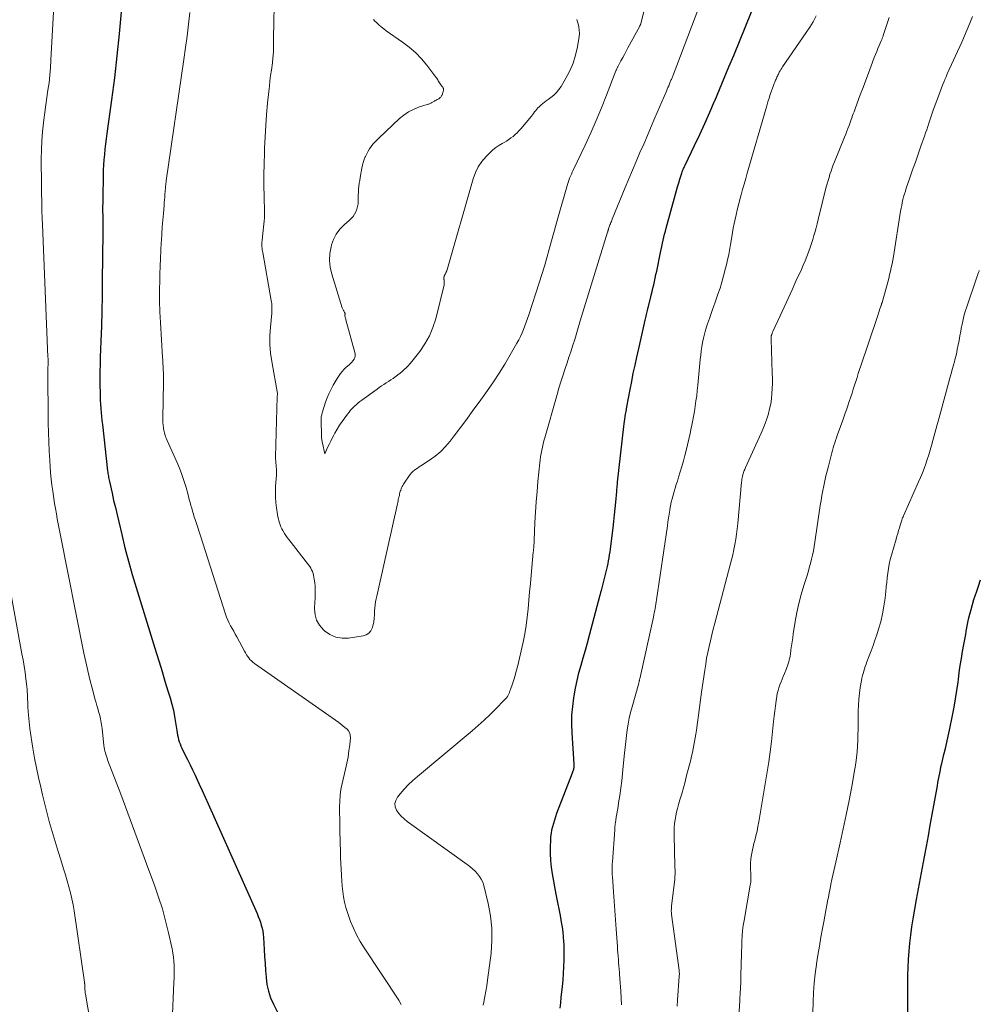
# Model space of a CAD drawing. Units: feet. Extents: x 1950000 to 1955037, y 524996 to 530000.
# Drawn here: x 1951019 to 1951190, y 526849 to 527025 of the extents above; entities that cross this region are included whole.
import ezdxf

# ---------------------------------------------------------------- set-up
doc = ezdxf.new("R2010")
doc.units = ezdxf.units.FT
doc.header["$LTSCALE"] = 100
doc.header["$MEASUREMENT"] = 0
doc.layers.add('CONTOUR INDEX', color=32, linetype='Continuous', lineweight=25)
doc.layers.add('CONTOUR INTERMEDIATE', color=40, linetype='Continuous', lineweight=15)

msp = doc.modelspace()

# ---------------------------------------------------------------- linework, layer by layer
at = {"layer": 'CONTOUR INDEX', "flags": 128}
for points, elevation in [([(1951036.67, 527026.49), (1951036.33, 527022.55), (1951035.94, 527018.61), (1951035.48, 527014.68), (1951034.98, 527010.75), (1951034.16, 527004.77), (1951034.04, 527003.84), (1951033.92, 527002.91), (1951033.81, 527001.97), (1951033.7, 527001.04), (1951033.61, 527000.1), (1951033.54, 526999.17), (1951033.5, 526998.23), (1951033.47, 526997.29), (1951033.41, 526993.22), (1951033.4, 526992.46), (1951033.39, 526991.69), (1951033.39, 526990.93), (1951033.4, 526990.17), (1951033.4, 526989.41), (1951033.4, 526988.64), (1951033.4, 526987.88), (1951033.4, 526987.12), (1951033.33, 526978.49), (1951033.3, 526975.8), (1951033.25, 526973.1), (1951033.17, 526970.4), (1951033.09, 526967.71), (1951032.98, 526964.88), (1951032.94, 526963.6), (1951032.92, 526962.32), (1951032.91, 526961.04), (1951032.92, 526959.76), (1951032.93, 526958.64), (1951032.95, 526957.92), (1951032.98, 526957.19), (1951033.02, 526956.47), (1951033.07, 526955.74), (1951033.13, 526955.02), (1951033.2, 526954.3), (1951033.27, 526953.58), (1951033.35, 526952.85), (1951034.27, 526944.58), (1951034.3, 526944.35), (1951034.33, 526944.11), (1951034.37, 526943.88), (1951034.41, 526943.64), (1951034.45, 526943.41), (1951034.5, 526943.18), (1951034.55, 526942.95), (1951034.6, 526942.72), (1951035.07, 526940.61), (1951035.36, 526939.33), (1951035.66, 526938.04), (1951035.96, 526936.76), (1951036.26, 526935.48), (1951036.79, 526933.26), (1951037.38, 526930.87), (1951038.01, 526928.49), (1951038.68, 526926.12), (1951039.38, 526923.77), (1951042.93, 526912.21), (1951043.45, 526910.5), (1951043.98, 526908.78), (1951044.51, 526907.06), (1951045.03, 526905.35), (1951045.42, 526904.08), (1951045.73, 526902.99), (1951046, 526901.9), (1951046.22, 526900.79), (1951046.41, 526899.68), (1951046.62, 526898.25), (1951046.68, 526897.85), (1951046.76, 526897.45), (1951046.84, 526897.05), (1951046.94, 526896.65), (1951047.06, 526896.26), (1951047.19, 526895.87), (1951047.35, 526895.49), (1951047.52, 526895.12), (1951048.07, 526894.02), (1951048.53, 526893.1), (1951048.98, 526892.18), (1951049.43, 526891.26), (1951049.87, 526890.33), (1951050.09, 526889.87), (1951050.63, 526888.72), (1951051.17, 526887.55), (1951051.69, 526886.39), (1951052.22, 526885.22), (1951060.93, 526865.62), (1951061.14, 526865.11), (1951061.34, 526864.59), (1951061.52, 526864.07), (1951061.69, 526863.54), (1951061.83, 526863.01), (1951061.94, 526862.47), (1951062.01, 526861.92), (1951062.07, 526861.37), (1951062.2, 526859.19), (1951062.28, 526857.96), (1951062.36, 526856.72), (1951062.44, 526855.49), (1951062.53, 526854.25), (1951062.53, 526854.22), (1951062.7, 526852.99), (1951062.96, 526851.79), (1951063.35, 526850.62), (1951063.85, 526849.49), (1951066.18, 526844.85)], 980), ([(1951114.95, 526848.72), (1951115.07, 526849.67), (1951115.18, 526850.63), (1951115.4, 526852.59), (1951115.51, 526853.77), (1951115.6, 526854.96), (1951115.66, 526856.14), (1951115.69, 526857.33), (1951115.7, 526858.81), (1951115.7, 526859.26), (1951115.69, 526859.71), (1951115.67, 526860.15), (1951115.64, 526860.6), (1951115.57, 526861.45), (1951115.49, 526862.32), (1951115.38, 526863.19), (1951115.24, 526864.06), (1951115.09, 526864.92), (1951114.95, 526865.59), (1951114.78, 526866.46), (1951114.61, 526867.32), (1951114.45, 526868.19), (1951114.29, 526869.06), (1951113.63, 526872.69), (1951113.45, 526873.89), (1951113.32, 526875.1), (1951113.27, 526876.31), (1951113.27, 526877.52), (1951113.3, 526878.72), (1951113.34, 526879.33), (1951113.41, 526879.95), (1951113.52, 526880.55), (1951113.65, 526881.16), (1951113.82, 526881.75), (1951114, 526882.35), (1951114.19, 526882.94), (1951114.4, 526883.52), (1951117.15, 526890.71), (1951117.21, 526890.88), (1951117.27, 526891.06), (1951117.33, 526891.23), (1951117.39, 526891.4), (1951117.44, 526891.58), (1951117.46, 526891.66), (1951117.48, 526891.75), (1951117.49, 526891.84), (1951117.49, 526891.93), (1951117.49, 526892.02), (1951117.49, 526892.11), (1951117.49, 526892.2), (1951117.48, 526892.29), (1951117.11, 526897.89), (1951117.06, 526899.46), (1951117.08, 526901.02), (1951117.21, 526902.58), (1951117.41, 526904.13), (1951117.46, 526904.48), (1951117.71, 526905.85), (1951118, 526907.21), (1951118.33, 526908.56), (1951118.7, 526909.91), (1951119.09, 526911.24), (1951119.47, 526912.58), (1951119.84, 526913.92), (1951120.21, 526915.27), (1951122.12, 526922.46), (1951122.15, 526922.59), (1951122.19, 526922.72), (1951122.22, 526922.84), (1951122.25, 526922.97), (1951122.29, 526923.11), (1951122.32, 526923.23), (1951122.35, 526923.35), (1951122.38, 526923.48), (1951123.29, 526927.05), (1951123.41, 526927.55), (1951123.52, 526928.05), (1951123.62, 526928.55), (1951123.71, 526929.05), (1951123.71, 526929.08), (1951123.8, 526929.6), (1951123.88, 526930.12), (1951123.95, 526930.64), (1951124.01, 526931.16), (1951124.41, 526934.42), (1951124.54, 526935.57), (1951124.67, 526936.72), (1951124.79, 526937.87), (1951124.9, 526939.02), (1951125.07, 526940.92), (1951125.09, 526941.13), (1951125.11, 526941.33), (1951125.13, 526941.54), (1951125.14, 526941.74), (1951125.16, 526941.95), (1951125.18, 526942.15), (1951125.2, 526942.35), (1951125.22, 526942.56), (1951126.35, 526952.52), (1951126.4, 526952.96), (1951126.46, 526953.4), (1951126.52, 526953.84), (1951126.58, 526954.28), (1951126.65, 526954.72), (1951126.72, 526955.16), (1951126.8, 526955.6), (1951126.88, 526956.04), (1951127.45, 526959.11), (1951127.73, 526960.55), (1951128.02, 526961.99), (1951128.33, 526963.43), (1951128.64, 526964.87), (1951128.81, 526965.62), (1951129.05, 526966.68), (1951129.29, 526967.74), (1951129.54, 526968.79), (1951129.79, 526969.85), (1951130.16, 526971.45), (1951130.22, 526971.71), (1951130.28, 526971.96), (1951130.34, 526972.21), (1951130.4, 526972.46), (1951130.46, 526972.71), (1951130.52, 526972.97), (1951130.58, 526973.22), (1951130.64, 526973.47), (1951131.09, 526975.35), (1951131.23, 526975.96), (1951131.37, 526976.56), (1951131.52, 526977.17), (1951131.66, 526977.78), (1951131.79, 526978.39), (1951131.93, 526978.99), (1951132.06, 526979.6), (1951132.19, 526980.21), (1951132.87, 526983.54), (1951132.99, 526984.08), (1951133.11, 526984.63), (1951133.22, 526985.18), (1951133.34, 526985.73), (1951133.47, 526986.27), (1951133.6, 526986.82), (1951133.74, 526987.36), (1951133.88, 526987.9), (1951135.53, 526993.95), (1951135.72, 526994.61), (1951135.91, 526995.28), (1951136.11, 526995.94), (1951136.31, 526996.6), (1951136.6, 526997.51), (1951136.67, 526997.72), (1951136.74, 526997.92), (1951136.82, 526998.12), (1951136.9, 526998.32), (1951136.98, 526998.51), (1951137.07, 526998.71), (1951137.16, 526998.91), (1951137.25, 526999.1), (1951138.95, 527002.63), (1951139.88, 527004.59), (1951140.78, 527006.56), (1951141.66, 527008.55), (1951142.52, 527010.54), (1951142.54, 527010.58), (1951143.39, 527012.61), (1951144.24, 527014.63), (1951145.08, 527016.66), (1951145.92, 527018.68), (1951149.12, 527026.46)], 980), ([(1951176.91, 526842.85), (1951176.95, 526853.1), (1951176.97, 526854.55), (1951177.01, 526856), (1951177.09, 526857.45), (1951177.19, 526858.9), (1951177.33, 526860.35), (1951177.49, 526861.79), (1951177.69, 526863.23), (1951177.92, 526864.66), (1951178.53, 526868.15), (1951178.87, 526870.05), (1951179.21, 526871.94), (1951179.56, 526873.83), (1951179.92, 526875.72), (1951180.28, 526877.61), (1951180.64, 526879.5), (1951180.98, 526881.39), (1951181.33, 526883.28), (1951182.25, 526888.43), (1951182.35, 526889), (1951182.45, 526889.56), (1951182.55, 526890.13), (1951182.66, 526890.69), (1951182.77, 526891.25), (1951182.88, 526891.81), (1951183.01, 526892.37), (1951183.14, 526892.93), (1951183.4, 526893.99), (1951183.67, 526895.07), (1951183.92, 526896.16), (1951184.16, 526897.25), (1951184.39, 526898.34), (1951184.94, 526900.96), (1951185.23, 526902.44), (1951185.49, 526903.92), (1951185.72, 526905.4), (1951185.92, 526906.89), (1951185.98, 526907.38), (1951186.14, 526908.63), (1951186.32, 526909.87), (1951186.52, 526911.11), (1951186.73, 526912.35), (1951186.97, 526913.63), (1951187.07, 526914.23), (1951187.18, 526914.82), (1951187.29, 526915.42), (1951187.39, 526916.02), (1951187.5, 526916.62), (1951187.62, 526917.22), (1951187.74, 526917.81), (1951187.88, 526918.4), (1951188.02, 526919), (1951188.24, 526919.88), (1951188.49, 526920.76), (1951188.76, 526921.63), (1951189.05, 526922.49), (1951189.21, 526922.95), (1951189.58, 526924.04), (1951189.93, 526925.14)], 1000)]:
    msp.add_lwpolyline(points, dxfattribs=dict(at, elevation=elevation))
at = {"layer": 'CONTOUR INTERMEDIATE', "flags": 128}
for points, elevation in [([(1951025.91, 527050.22), (1951024.18, 527017.83), (1951024.09, 527016.5), (1951023.98, 527015.16), (1951023.83, 527013.83), (1951023.65, 527012.51), (1951023.47, 527011.18), (1951023.28, 527009.86), (1951023.1, 527008.53), (1951022.92, 527007.21), (1951022.85, 527006.65), (1951022.67, 527005.05), (1951022.54, 527003.44), (1951022.48, 527001.83), (1951022.46, 527000.21), (1951022.57, 526991.11), (1951022.57, 526990.79), (1951022.58, 526990.47), (1951022.59, 526990.15), (1951022.61, 526989.83), (1951022.62, 526989.51), (1951022.64, 526989.19), (1951022.65, 526988.87), (1951022.66, 526988.55), (1951023.65, 526964.87), (1951023.66, 526964.64), (1951023.66, 526964.4), (1951023.66, 526964.16), (1951023.66, 526963.92), (1951023.66, 526963.67), (1951023.66, 526963.56), (1951023.66, 526963.45), (1951023.66, 526963.33), (1951023.65, 526963.22), (1951023.65, 526963.11), (1951023.65, 526962.99), (1951023.65, 526962.88), (1951023.65, 526962.77), (1951023.69, 526953.08), (1951023.72, 526951.42), (1951023.77, 526949.76), (1951023.85, 526948.1), (1951023.95, 526946.44), (1951024.03, 526945.34), (1951024.12, 526944.24), (1951024.22, 526943.13), (1951024.35, 526942.03), (1951024.5, 526940.94), (1951024.56, 526940.54), (1951024.69, 526939.64), (1951024.83, 526938.75), (1951024.98, 526937.85), (1951025.14, 526936.95), (1951025.3, 526936.06), (1951025.47, 526935.17), (1951025.64, 526934.28), (1951025.82, 526933.38), (1951030.06, 526912.07), (1951030.39, 526910.5), (1951030.74, 526908.93), (1951031.12, 526907.37), (1951031.53, 526905.81), (1951032.09, 526903.74), (1951032.23, 526903.23), (1951032.38, 526902.71), (1951032.53, 526902.2), (1951032.68, 526901.69), (1951032.8, 526901.31), (1951032.89, 526900.98), (1951032.97, 526900.66), (1951033.04, 526900.33), (1951033.1, 526899.99), (1951033.15, 526899.66), (1951033.19, 526899.33), (1951033.24, 526898.99), (1951033.28, 526898.66), (1951033.63, 526895.59), (1951033.68, 526895.26), (1951033.73, 526894.94), (1951033.8, 526894.62), (1951033.88, 526894.3), (1951033.98, 526893.99), (1951034.07, 526893.67), (1951034.18, 526893.36), (1951034.29, 526893.05), (1951036.62, 526886.92), (1951037.89, 526883.54), (1951039.16, 526880.16), (1951040.41, 526876.78), (1951041.66, 526873.39), (1951042.65, 526870.66), (1951043.37, 526868.57), (1951044.04, 526866.46), (1951044.62, 526864.33), (1951045.14, 526862.19), (1951045.78, 526859.35), (1951045.93, 526858.6), (1951046.04, 526857.86), (1951046.11, 526857.11), (1951046.15, 526856.35), (1951046.15, 526855.59), (1951046.15, 526854.83), (1951046.14, 526854.08), (1951046.11, 526853.32), (1951045.82, 526846.31)], 984), ([(1951064.06, 527030.31), (1951063.89, 527021.86), (1951063.88, 527021.42), (1951063.87, 527020.98), (1951063.87, 527020.54), (1951063.87, 527020.11), (1951063.87, 527019.86), (1951063.86, 527019.55), (1951063.85, 527019.23), (1951063.83, 527018.92), (1951063.8, 527018.61), (1951063.77, 527018.3), (1951063.74, 527017.98), (1951063.7, 527017.67), (1951063.66, 527017.36), (1951063.48, 527016.09), (1951063.35, 527015.14), (1951063.23, 527014.19), (1951063.12, 527013.23), (1951063.02, 527012.28), (1951062.82, 527010.18), (1951062.64, 527008.18), (1951062.48, 527006.17), (1951062.36, 527004.17), (1951062.26, 527002.16), (1951062.23, 527001.27), (1951062.17, 526999.35), (1951062.14, 526997.42), (1951062.14, 526995.49), (1951062.18, 526993.56), (1951062.25, 526990.81), (1951062.25, 526990.26), (1951062.24, 526989.7), (1951062.21, 526989.15), (1951062.16, 526988.6), (1951062.1, 526988.04), (1951062.04, 526987.49), (1951061.98, 526986.94), (1951061.91, 526986.39), (1951061.83, 526985.64), (1951061.8, 526985.37), (1951061.79, 526985.11), (1951061.79, 526984.84), (1951061.8, 526984.58), (1951061.82, 526984.31), (1951061.85, 526984.05), (1951061.88, 526983.78), (1951061.93, 526983.52), (1951063.46, 526974.99), (1951063.51, 526974.71), (1951063.54, 526974.43), (1951063.57, 526974.15), (1951063.59, 526973.87), (1951063.59, 526973.59), (1951063.59, 526973.31), (1951063.58, 526973.03), (1951063.55, 526972.75), (1951063.31, 526970.22), (1951063.23, 526968.68), (1951063.23, 526967.14), (1951063.35, 526965.61), (1951063.56, 526964.08), (1951064.58, 526958.38), (1951064.58, 526958.31), (1951064.58, 526958.24), (1951064.58, 526958.17), (1951064.56, 526958.1), (1951064.52, 526957.96), (1951064.5, 526957.88), (1951064.49, 526957.8), (1951064.24, 526947.08), (1951064.24, 526946.85), (1951064.24, 526946.61), (1951064.26, 526946.38), (1951064.28, 526946.14), (1951064.3, 526945.91), (1951064.32, 526945.67), (1951064.34, 526945.44), (1951064.36, 526945.2), (1951064.37, 526945.05), (1951064.38, 526944.74), (1951064.39, 526944.43), (1951064.38, 526944.12), (1951064.37, 526943.82), (1951064.23, 526941.87), (1951064.2, 526940.89), (1951064.21, 526939.92), (1951064.28, 526938.95), (1951064.4, 526937.98), (1951064.59, 526936.79), (1951064.66, 526936.42), (1951064.73, 526936.05), (1951064.83, 526935.69), (1951064.93, 526935.33), (1951065.05, 526934.97), (1951065.18, 526934.62), (1951065.34, 526934.28), (1951065.51, 526933.95), (1951065.58, 526933.82), (1951065.81, 526933.43), (1951066.05, 526933.05), (1951066.3, 526932.68), (1951066.57, 526932.32), (1951070.13, 526927.82), (1951070.33, 526927.54), (1951070.51, 526927.25), (1951070.66, 526926.95), (1951070.8, 526926.63), (1951070.91, 526926.31), (1951071, 526925.98), (1951071.08, 526925.64), (1951071.14, 526925.3), (1951071.19, 526925), (1951071.25, 526924.54), (1951071.29, 526924.08), (1951071.31, 526923.61), (1951071.31, 526923.15), (1951071.3, 526922.68), (1951071.28, 526922.22), (1951071.27, 526921.75), (1951071.25, 526921.29), (1951071.19, 526919.97), (1951071.28, 526918.92), (1951071.55, 526917.93), (1951072.07, 526917.04), (1951072.75, 526916.23), (1951072.94, 526916.06), (1951073.92, 526915.4), (1951074.96, 526914.93), (1951076.08, 526914.76), (1951077.26, 526914.77), (1951079.88, 526915.18), (1951080.41, 526915.36), (1951080.86, 526915.63), (1951081.2, 526916.03), (1951081.46, 526916.52), (1951081.62, 526917.11), (1951081.75, 526917.69), (1951081.82, 526918.29), (1951081.85, 526918.9), (1951081.86, 526919.08), (1951081.88, 526919.61), (1951081.92, 526920.15), (1951081.99, 526920.68), (1951082.07, 526921.21), (1951082.18, 526921.74), (1951082.29, 526922.26), (1951082.4, 526922.79), (1951082.51, 526923.32), (1951085.95, 526938.7), (1951086.01, 526938.96), (1951086.07, 526939.23), (1951086.12, 526939.49), (1951086.18, 526939.75), (1951086.2, 526939.83), (1951086.25, 526940.05), (1951086.3, 526940.28), (1951086.35, 526940.5), (1951086.4, 526940.73), (1951086.47, 526940.95), (1951086.54, 526941.17), (1951086.62, 526941.38), (1951086.7, 526941.59), (1951086.8, 526941.8), (1951086.91, 526942), (1951087.03, 526942.2), (1951087.15, 526942.39), (1951088.03, 526943.68), (1951088.24, 526943.96), (1951088.47, 526944.23), (1951088.72, 526944.47), (1951088.99, 526944.69), (1951089.27, 526944.9), (1951089.55, 526945.1), (1951089.85, 526945.3), (1951090.14, 526945.49), (1951091.69, 526946.49), (1951092.71, 526947.23), (1951093.68, 526948.03), (1951094.55, 526948.93), (1951095.37, 526949.9), (1951096.09, 526950.84), (1951097.21, 526952.33), (1951098.32, 526953.83), (1951099.43, 526955.33), (1951100.52, 526956.84), (1951102.01, 526958.92), (1951103.08, 526960.47), (1951104.13, 526962.04), (1951105.12, 526963.64), (1951106.07, 526965.27), (1951107.26, 526967.36), (1951107.58, 526967.97), (1951107.89, 526968.58), (1951108.18, 526969.2), (1951108.44, 526969.83), (1951108.69, 526970.47), (1951108.93, 526971.11), (1951109.16, 526971.76), (1951109.37, 526972.41), (1951111.23, 526978.13), (1951111.7, 526979.62), (1951112.16, 526981.11), (1951112.59, 526982.61), (1951113.02, 526984.11), (1951113.43, 526985.61), (1951113.84, 526987.11), (1951114.27, 526988.61), (1951114.69, 526990.11), (1951116.16, 526995.28), (1951116.27, 526995.66), (1951116.4, 526996.04), (1951116.53, 526996.41), (1951116.67, 526996.78), (1951116.82, 526997.14), (1951116.98, 526997.51), (1951117.14, 526997.87), (1951117.31, 526998.23), (1951119.41, 527002.67), (1951120.43, 527004.88), (1951121.41, 527007.11), (1951122.35, 527009.35), (1951123.25, 527011.61), (1951124.93, 527015.93), (1951124.97, 527016.04), (1951125.01, 527016.15), (1951125.06, 527016.26), (1951125.1, 527016.37), (1951125.15, 527016.48), (1951125.2, 527016.58), (1951125.26, 527016.69), (1951125.31, 527016.79), (1951125.82, 527017.73), (1951126.13, 527018.31), (1951126.44, 527018.88), (1951126.76, 527019.46), (1951127.07, 527020.03), (1951129.17, 527023.93), (1951129.21, 527024.01), (1951129.25, 527024.08), (1951129.29, 527024.16), (1951129.32, 527024.25), (1951129.35, 527024.33), (1951129.38, 527024.41), (1951129.4, 527024.49), (1951129.42, 527024.58), (1951131.13, 527031.61)], 972), ([(1951101.24, 526849.3), (1951101.35, 526849.83), (1951101.55, 526850.8), (1951101.73, 526851.78), (1951101.88, 526852.76), (1951102.02, 526853.74), (1951102.66, 526858.57), (1951102.82, 526860.8), (1951102.82, 526863.02), (1951102.57, 526865.23), (1951102.15, 526867.43), (1951101.34, 526870.62), (1951101.16, 526871.2), (1951100.91, 526871.74), (1951100.6, 526872.25), (1951100.23, 526872.73), (1951099.81, 526873.17), (1951099.37, 526873.6), (1951098.9, 526873.99), (1951098.42, 526874.36), (1951087.7, 526882.06), (1951087.16, 526882.5), (1951086.65, 526882.97), (1951086.21, 526883.5), (1951085.81, 526884.07), (1951085.58, 526884.66), (1951085.51, 526885.24), (1951085.65, 526885.8), (1951085.95, 526886.36), (1951086.44, 526886.97), (1951087.16, 526887.8), (1951087.9, 526888.6), (1951088.69, 526889.36), (1951089.51, 526890.08), (1951099.27, 526898.23), (1951100.35, 526899.15), (1951101.41, 526900.1), (1951102.44, 526901.08), (1951103.46, 526902.08), (1951105.08, 526903.72), (1951105.26, 526903.92), (1951105.42, 526904.13), (1951105.57, 526904.36), (1951105.7, 526904.59), (1951105.81, 526904.84), (1951105.92, 526905.08), (1951106.03, 526905.33), (1951106.12, 526905.59), (1951106.47, 526906.59), (1951106.72, 526907.34), (1951106.95, 526908.11), (1951107.16, 526908.88), (1951107.35, 526909.65), (1951108.36, 526914.05), (1951108.66, 526915.53), (1951108.92, 526917.01), (1951109.12, 526918.5), (1951109.28, 526920), (1951109.41, 526921.5), (1951109.54, 526923), (1951109.68, 526924.5), (1951109.81, 526926), (1951110.19, 526930.07), (1951110.21, 526930.34), (1951110.23, 526930.61), (1951110.26, 526930.87), (1951110.28, 526931.14), (1951110.3, 526931.41), (1951110.32, 526931.68), (1951110.33, 526931.95), (1951110.35, 526932.21), (1951110.49, 526935.36), (1951110.59, 526937.21), (1951110.7, 526939.05), (1951110.85, 526940.88), (1951111.02, 526942.72), (1951111.35, 526946), (1951111.42, 526946.57), (1951111.49, 526947.14), (1951111.59, 526947.71), (1951111.69, 526948.27), (1951111.81, 526948.84), (1951111.94, 526949.4), (1951112.08, 526949.95), (1951112.23, 526950.51), (1951114.44, 526958.24), (1951114.76, 526959.35), (1951115.1, 526960.46), (1951115.45, 526961.56), (1951115.81, 526962.66), (1951115.88, 526962.85), (1951116.22, 526963.85), (1951116.55, 526964.85), (1951116.87, 526965.85), (1951117.19, 526966.86), (1951117.57, 526968.04), (1951117.7, 526968.45), (1951117.83, 526968.87), (1951117.95, 526969.28), (1951118.08, 526969.7), (1951118.2, 526970.11), (1951118.32, 526970.53), (1951118.45, 526970.94), (1951118.57, 526971.35), (1951123.43, 526987.17), (1951123.45, 526987.24), (1951123.47, 526987.31), (1951123.49, 526987.38), (1951123.51, 526987.46), (1951123.54, 526987.53), (1951123.56, 526987.6), (1951123.58, 526987.67), (1951123.6, 526987.74), (1951123.67, 526987.95), (1951123.73, 526988.12), (1951123.79, 526988.3), (1951123.86, 526988.47), (1951123.93, 526988.64), (1951123.95, 526988.69), (1951124.03, 526988.89), (1951124.11, 526989.09), (1951124.19, 526989.29), (1951124.27, 526989.48), (1951126.58, 526995.14), (1951127.22, 526996.7), (1951127.87, 526998.25), (1951128.54, 526999.8), (1951129.2, 527001.35), (1951129.87, 527002.89), (1951130.54, 527004.44), (1951131.21, 527005.99), (1951131.87, 527007.54), (1951133.93, 527012.34), (1951134.06, 527012.66), (1951134.2, 527012.98), (1951134.34, 527013.3), (1951134.47, 527013.62), (1951134.62, 527013.97), (1951134.68, 527014.12), (1951134.74, 527014.27), (1951134.81, 527014.41), (1951134.87, 527014.56), (1951134.93, 527014.71), (1951134.99, 527014.86), (1951135.04, 527015.01), (1951135.1, 527015.16), (1951141.68, 527032.48)], 976), ([(1951048.96, 527026.34), (1951048.71, 527024.25), (1951048.45, 527022.16), (1951048.16, 527020.08), (1951047.87, 527017.99), (1951044.74, 526996.35), (1951044.71, 526996.11), (1951044.68, 526995.87), (1951044.65, 526995.63), (1951044.62, 526995.38), (1951044.6, 526995.14), (1951044.58, 526994.9), (1951044.56, 526994.65), (1951044.54, 526994.41), (1951044.5, 526993.92), (1951044.47, 526993.43), (1951044.43, 526992.95), (1951044.39, 526992.46), (1951044.35, 526991.97), (1951044.23, 526990.52), (1951044.13, 526989.31), (1951044.03, 526988.1), (1951043.95, 526986.89), (1951043.87, 526985.68), (1951043.85, 526985.3), (1951043.77, 526983.9), (1951043.7, 526982.49), (1951043.64, 526981.09), (1951043.6, 526979.69), (1951043.57, 526978.69), (1951043.54, 526976.79), (1951043.55, 526974.88), (1951043.61, 526972.98), (1951043.7, 526971.08), (1951044.08, 526964.9), (1951044.12, 526964.33), (1951044.15, 526963.77), (1951044.17, 526963.2), (1951044.2, 526962.63), (1951044.22, 526962.06), (1951044.23, 526961.5), (1951044.23, 526960.93), (1951044.22, 526960.36), (1951044.1, 526953.99), (1951044.1, 526953.77), (1951044.11, 526953.54), (1951044.12, 526953.31), (1951044.14, 526953.09), (1951044.16, 526952.86), (1951044.19, 526952.64), (1951044.22, 526952.41), (1951044.26, 526952.19), (1951044.27, 526952.12), (1951044.32, 526951.86), (1951044.37, 526951.6), (1951044.44, 526951.35), (1951044.5, 526951.1), (1951044.51, 526951.07), (1951044.6, 526950.8), (1951044.69, 526950.54), (1951044.79, 526950.28), (1951044.89, 526950.02), (1951046.78, 526945.8), (1951047.21, 526944.78), (1951047.6, 526943.75), (1951047.95, 526942.7), (1951048.26, 526941.64), (1951048.56, 526940.56), (1951048.7, 526940.03), (1951048.84, 526939.5), (1951048.98, 526938.97), (1951049.12, 526938.44), (1951049.27, 526937.92), (1951049.42, 526937.39), (1951049.58, 526936.87), (1951049.74, 526936.35), (1951049.88, 526935.92), (1951050.11, 526935.19), (1951050.35, 526934.46), (1951050.59, 526933.73), (1951050.82, 526933), (1951055.29, 526919.01), (1951055.48, 526918.48), (1951055.69, 526917.96), (1951055.93, 526917.45), (1951056.2, 526916.95), (1951056.48, 526916.46), (1951056.76, 526915.97), (1951057.04, 526915.47), (1951057.31, 526914.97), (1951058.69, 526912.41), (1951058.87, 526912.11), (1951059.05, 526911.8), (1951059.25, 526911.51), (1951059.45, 526911.22), (1951059.67, 526910.95), (1951059.91, 526910.69), (1951060.18, 526910.46), (1951060.46, 526910.25), (1951075.49, 526899.69), (1951075.87, 526899.42), (1951076.25, 526899.13), (1951076.61, 526898.83), (1951076.97, 526898.53), (1951077.25, 526898.19), (1951077.46, 526897.82), (1951077.56, 526897.41), (1951077.58, 526896.97), (1951077.45, 526895.72), (1951077.32, 526894.63), (1951077.16, 526893.55), (1951076.95, 526892.47), (1951076.72, 526891.4), (1951076.1, 526888.8), (1951075.89, 526887.76), (1951075.73, 526886.73), (1951075.66, 526885.68), (1951075.63, 526884.62), (1951075.65, 526883.57), (1951075.66, 526882.51), (1951075.68, 526881.45), (1951075.71, 526880.39), (1951075.8, 526876.54), (1951075.83, 526875.54), (1951075.86, 526874.53), (1951075.91, 526873.53), (1951075.96, 526872.53), (1951075.96, 526872.44), (1951076.03, 526871.48), (1951076.11, 526870.52), (1951076.23, 526869.57), (1951076.36, 526868.61), (1951076.54, 526867.67), (1951076.76, 526866.73), (1951077.03, 526865.81), (1951077.35, 526864.9), (1951077.61, 526864.22), (1951078.12, 526863.01), (1951078.69, 526861.81), (1951079.33, 526860.66), (1951080.02, 526859.53), (1951086.24, 526850.17), (1951086.64, 526849.43)], 976), ([(1951081.67, 527025.11), (1951081.92, 527024.82), (1951082.2, 527024.55), (1951082.62, 527024.15), (1951083.05, 527023.77), (1951083.51, 527023.41), (1951083.97, 527023.07), (1951086.88, 527021.08), (1951088.08, 527020.17), (1951089.22, 527019.18), (1951090.26, 527018.09), (1951091.23, 527016.93), (1951092.83, 527014.84), (1951092.94, 527014.67), (1951093.06, 527014.5), (1951093.16, 527014.32), (1951093.25, 527014.14), (1951093.34, 527013.96), (1951093.44, 527013.79), (1951093.56, 527013.62), (1951093.68, 527013.46), (1951093.86, 527013.24), (1951093.92, 527013.17), (1951093.98, 527013.09), (1951094.03, 527013.02), (1951094.09, 527012.94), (1951094.13, 527012.86), (1951094.16, 527012.77), (1951094.17, 527012.68), (1951094.17, 527012.59), (1951094.17, 527012.55), (1951094.16, 527012.43), (1951094.13, 527012.32), (1951094.11, 527012.21), (1951094.07, 527012.09), (1951093.92, 527011.68), (1951093.88, 527011.57), (1951093.82, 527011.47), (1951093.76, 527011.37), (1951093.69, 527011.27), (1951093.6, 527011.19), (1951093.51, 527011.11), (1951093.42, 527011.04), (1951093.32, 527010.98), (1951093.2, 527010.92), (1951093.04, 527010.82), (1951092.87, 527010.73), (1951092.71, 527010.64), (1951092.55, 527010.54), (1951092.34, 527010.42), (1951092.24, 527010.35), (1951092.12, 527010.29), (1951092.01, 527010.23), (1951091.9, 527010.18), (1951091.78, 527010.12), (1951091.66, 527010.08), (1951091.55, 527010.03), (1951091.43, 527009.99), (1951089.73, 527009.44), (1951088.8, 527009.07), (1951087.91, 527008.62), (1951087.09, 527008.05), (1951086.31, 527007.42), (1951082.62, 527003.95), (1951082.26, 527003.59), (1951081.91, 527003.22), (1951081.59, 527002.84), (1951081.27, 527002.44), (1951080.98, 527002.02), (1951080.72, 527001.59), (1951080.48, 527001.14), (1951080.26, 527000.69), (1951080.23, 527000.63), (1951080.04, 527000.13), (1951079.86, 526999.62), (1951079.73, 526999.1), (1951079.61, 526998.57), (1951079.33, 526996.93), (1951079.24, 526996.4), (1951079.16, 526995.88), (1951079.1, 526995.36), (1951079.04, 526994.83), (1951079, 526994.3), (1951078.97, 526993.78), (1951078.95, 526993.26), (1951078.96, 526992.74), (1951078.96, 526992.69), (1951078.93, 526992.2), (1951078.86, 526991.72), (1951078.73, 526991.26), (1951078.55, 526990.8), (1951078.31, 526990.37), (1951078.04, 526989.97), (1951077.72, 526989.6), (1951077.37, 526989.25), (1951076.45, 526988.46), (1951075.7, 526987.68), (1951075.06, 526986.84), (1951074.58, 526985.89), (1951074.22, 526984.88), (1951074.14, 526984.57), (1951073.93, 526983.34), (1951073.86, 526982.13), (1951073.99, 526980.91), (1951074.26, 526979.7), (1951076.11, 526973.7), (1951076.15, 526973.57), (1951076.21, 526973.44), (1951076.27, 526973.31), (1951076.34, 526973.19), (1951076.39, 526973.11), (1951076.44, 526973.03), (1951076.49, 526972.94), (1951076.53, 526972.86), (1951076.58, 526972.78), (1951076.61, 526972.72), (1951076.62, 526972.66), (1951076.63, 526972.61), (1951076.63, 526972.55), (1951076.62, 526972.5), (1951076.6, 526972.44), (1951076.6, 526972.38), (1951076.6, 526972.33), (1951076.6, 526972.27), (1951076.64, 526972.09), (1951076.67, 526971.95), (1951076.7, 526971.81), (1951076.74, 526971.66), (1951076.78, 526971.52), (1951078.39, 526965.71), (1951078.44, 526965.39), (1951078.44, 526965.08), (1951078.35, 526964.78), (1951078.22, 526964.49), (1951078.03, 526964.21), (1951077.82, 526963.96), (1951077.59, 526963.72), (1951077.33, 526963.51), (1951077.1, 526963.33), (1951076.73, 526963.02), (1951076.39, 526962.69), (1951076.08, 526962.33), (1951075.79, 526961.95), (1951075.57, 526961.61), (1951075.2, 526961.04), (1951074.84, 526960.46), (1951074.51, 526959.87), (1951074.19, 526959.27), (1951074.08, 526959.05), (1951073.73, 526958.33), (1951073.41, 526957.6), (1951073.13, 526956.85), (1951072.88, 526956.09), (1951072.54, 526954.95), (1951072.46, 526954.59), (1951072.39, 526954.23), (1951072.36, 526953.86), (1951072.35, 526953.49), (1951072.4, 526950.95), (1951072.41, 526950.77), (1951072.42, 526950.59), (1951072.44, 526950.4), (1951072.47, 526950.22), (1951072.5, 526950.04), (1951072.53, 526949.86), (1951072.56, 526949.69), (1951072.6, 526949.51), (1951072.99, 526947.65), (1951073.52, 526948.76), (1951073.79, 526949.31), (1951074.06, 526949.86), (1951074.34, 526950.4), (1951074.63, 526950.95), (1951074.82, 526951.31), (1951075.22, 526952.02), (1951075.65, 526952.72), (1951076.1, 526953.4), (1951076.57, 526954.06), (1951077.06, 526954.73), (1951077.34, 526955.08), (1951077.62, 526955.42), (1951077.93, 526955.75), (1951078.25, 526956.07), (1951078.58, 526956.37), (1951078.92, 526956.66), (1951079.27, 526956.94), (1951079.62, 526957.22), (1951082.32, 526959.18), (1951082.72, 526959.46), (1951083.12, 526959.74), (1951083.53, 526960.01), (1951083.95, 526960.28), (1951084.36, 526960.54), (1951084.77, 526960.81), (1951085.18, 526961.09), (1951085.58, 526961.37), (1951085.65, 526961.43), (1951086.04, 526961.72), (1951086.43, 526962.02), (1951086.8, 526962.33), (1951087.17, 526962.65), (1951087.53, 526962.98), (1951087.87, 526963.33), (1951088.19, 526963.69), (1951088.5, 526964.07), (1951089.94, 526965.9), (1951090.87, 526967.25), (1951091.67, 526968.65), (1951092.29, 526970.15), (1951092.78, 526971.71), (1951094.27, 526977.76), (1951094.29, 526977.84), (1951094.3, 526977.93), (1951094.3, 526978.02), (1951094.31, 526978.11), (1951094.3, 526978.21), (1951094.3, 526978.3), (1951094.29, 526978.38), (1951094.28, 526978.47), (1951094.28, 526978.52), (1951094.27, 526978.58), (1951094.27, 526978.65), (1951094.26, 526978.71), (1951094.26, 526978.77), (1951094.25, 526978.84), (1951094.25, 526978.9), (1951094.25, 526978.96), (1951094.25, 526979.01), (1951094.26, 526979.07), (1951094.26, 526979.13), (1951094.27, 526979.18), (1951094.29, 526979.24), (1951094.3, 526979.3), (1951094.31, 526979.33), (1951094.31, 526979.35), (1951094.32, 526979.37), (1951094.33, 526979.39), (1951094.36, 526979.47), (1951094.37, 526979.49), (1951094.38, 526979.51), (1951094.39, 526979.53), (1951094.41, 526979.55), (1951094.49, 526979.69), (1951094.53, 526979.76), (1951094.57, 526979.84), (1951094.61, 526979.91), (1951094.64, 526979.99), (1951094.67, 526980.07), (1951094.69, 526980.14), (1951094.72, 526980.22), (1951094.74, 526980.3), (1951099.45, 526996.71), (1951099.86, 526997.8), (1951100.37, 526998.83), (1951101.03, 526999.77), (1951101.79, 527000.66), (1951102.5, 527001.37), (1951103, 527001.83), (1951103.52, 527002.26), (1951104.07, 527002.64), (1951104.65, 527002.99), (1951105, 527003.19), (1951105.41, 527003.43), (1951105.81, 527003.69), (1951106.2, 527003.97), (1951106.58, 527004.26), (1951106.94, 527004.57), (1951107.3, 527004.9), (1951107.63, 527005.24), (1951107.95, 527005.6), (1951109.85, 527007.88), (1951110.05, 527008.12), (1951110.24, 527008.36), (1951110.43, 527008.61), (1951110.62, 527008.86), (1951110.81, 527009.1), (1951111.01, 527009.34), (1951111.23, 527009.55), (1951111.46, 527009.76), (1951111.58, 527009.86), (1951111.88, 527010.1), (1951112.19, 527010.34), (1951112.5, 527010.58), (1951112.81, 527010.81), (1951113.29, 527011.17), (1951113.82, 527011.6), (1951114.31, 527012.07), (1951114.74, 527012.6), (1951115.13, 527013.16), (1951116.01, 527014.61), (1951116.72, 527015.94), (1951117.31, 527017.31), (1951117.74, 527018.74), (1951118.06, 527020.21), (1951118.35, 527022.06), (1951118.4, 527022.63), (1951118.39, 527023.21), (1951118.3, 527023.77), (1951118.16, 527024.33), (1951118.04, 527024.71), (1951117.94, 527025.08)], 968), ([(1951125.91, 526849.34), (1951125.77, 526851.8), (1951125.72, 526852.55), (1951125.68, 526853.29), (1951125.63, 526854.04), (1951125.57, 526854.79), (1951125.55, 526855.11), (1951125.51, 526855.69), (1951125.46, 526856.28), (1951125.41, 526856.86), (1951125.37, 526857.44), (1951125.32, 526858.02), (1951125.27, 526858.6), (1951125.23, 526859.18), (1951125.18, 526859.76), (1951124.95, 526862.83), (1951124.83, 526864.5), (1951124.71, 526866.17), (1951124.59, 526867.84), (1951124.47, 526869.51), (1951124.29, 526872.18), (1951124.27, 526872.51), (1951124.25, 526872.85), (1951124.25, 526873.18), (1951124.24, 526873.52), (1951124.25, 526873.85), (1951124.26, 526874.19), (1951124.27, 526874.52), (1951124.29, 526874.85), (1951124.7, 526880.57), (1951124.71, 526880.73), (1951124.72, 526880.88), (1951124.73, 526881.04), (1951124.75, 526881.2), (1951124.77, 526881.35), (1951124.78, 526881.51), (1951124.81, 526881.66), (1951124.83, 526881.82), (1951124.99, 526882.8), (1951125.1, 526883.44), (1951125.2, 526884.09), (1951125.3, 526884.73), (1951125.4, 526885.38), (1951125.6, 526886.68), (1951125.79, 526887.98), (1951125.96, 526889.28), (1951126.11, 526890.59), (1951126.24, 526891.9), (1951126.45, 526894.23), (1951126.56, 526895.27), (1951126.67, 526896.32), (1951126.8, 526897.36), (1951126.94, 526898.4), (1951127.11, 526899.43), (1951127.31, 526900.46), (1951127.54, 526901.48), (1951127.8, 526902.49), (1951128.99, 526906.75), (1951129.01, 526906.84), (1951129.04, 526906.93), (1951129.06, 526907.02), (1951129.08, 526907.12), (1951129.11, 526907.21), (1951129.13, 526907.3), (1951129.15, 526907.39), (1951129.17, 526907.49), (1951131.6, 526918.52), (1951131.68, 526918.91), (1951131.76, 526919.29), (1951131.84, 526919.68), (1951131.92, 526920.06), (1951131.99, 526920.45), (1951132.06, 526920.84), (1951132.12, 526921.22), (1951132.18, 526921.61), (1951134.09, 526934.76), (1951134.2, 526935.47), (1951134.3, 526936.18), (1951134.41, 526936.88), (1951134.52, 526937.59), (1951134.54, 526937.7), (1951134.66, 526938.34), (1951134.79, 526938.99), (1951134.94, 526939.62), (1951135.11, 526940.26), (1951135.3, 526940.89), (1951135.49, 526941.52), (1951135.68, 526942.14), (1951135.88, 526942.77), (1951136.1, 526943.45), (1951136.4, 526944.41), (1951136.68, 526945.38), (1951136.95, 526946.36), (1951137.2, 526947.34), (1951137.42, 526948.24), (1951137.66, 526949.24), (1951137.9, 526950.24), (1951138.14, 526951.24), (1951138.36, 526952.25), (1951138.4, 526952.42), (1951138.6, 526953.34), (1951138.77, 526954.26), (1951138.93, 526955.19), (1951139.08, 526956.12), (1951139.2, 526957.06), (1951139.32, 526957.99), (1951139.42, 526958.93), (1951139.52, 526959.86), (1951139.96, 526964.48), (1951140.04, 526965.23), (1951140.14, 526965.99), (1951140.25, 526966.74), (1951140.38, 526967.49), (1951140.53, 526968.24), (1951140.71, 526968.98), (1951140.91, 526969.71), (1951141.14, 526970.44), (1951141.27, 526970.83), (1951141.58, 526971.75), (1951141.9, 526972.67), (1951142.22, 526973.58), (1951142.55, 526974.5), (1951142.75, 526975.03), (1951143.12, 526976.1), (1951143.48, 526977.18), (1951143.8, 526978.27), (1951144.11, 526979.36), (1951144.47, 526980.75), (1951144.58, 526981.16), (1951144.68, 526981.57), (1951144.78, 526981.97), (1951144.87, 526982.39), (1951144.9, 526982.52), (1951144.97, 526982.86), (1951145.04, 526983.21), (1951145.11, 526983.55), (1951145.18, 526983.9), (1951145.24, 526984.25), (1951145.3, 526984.59), (1951145.36, 526984.94), (1951145.42, 526985.29), (1951145.71, 526987.09), (1951145.85, 526987.89), (1951146, 526988.7), (1951146.16, 526989.49), (1951146.34, 526990.29), (1951146.53, 526991.08), (1951146.73, 526991.88), (1951146.93, 526992.67), (1951147.15, 526993.45), (1951147.25, 526993.82), (1951147.52, 526994.79), (1951147.8, 526995.76), (1951148.07, 526996.73), (1951148.35, 526997.7), (1951151.82, 527009.73), (1951152.02, 527010.4), (1951152.23, 527011.07), (1951152.45, 527011.73), (1951152.68, 527012.4), (1951153.02, 527013.33), (1951153.09, 527013.52), (1951153.16, 527013.71), (1951153.24, 527013.9), (1951153.32, 527014.09), (1951153.4, 527014.28), (1951153.48, 527014.46), (1951153.55, 527014.64), (1951153.63, 527014.83), (1951153.71, 527015.01), (1951153.8, 527015.19), (1951153.89, 527015.37), (1951153.98, 527015.54), (1951154.06, 527015.69), (1951154.2, 527015.94), (1951154.34, 527016.19), (1951154.49, 527016.43), (1951154.65, 527016.66), (1951158.86, 527022.76), (1951159.5, 527023.73), (1951160.1, 527024.71), (1951160.65, 527025.73)], 984), ([(1951135.85, 526849.11), (1951135.92, 526850.18), (1951136.22, 526854.47), (1951136.22, 526854.6), (1951136.23, 526854.73), (1951136.23, 526854.86), (1951136.23, 526854.99), (1951136.22, 526855.11), (1951136.21, 526855.24), (1951136.2, 526855.37), (1951136.18, 526855.5), (1951134.85, 526865.43), (1951134.83, 526865.63), (1951134.81, 526865.83), (1951134.8, 526866.03), (1951134.8, 526866.23), (1951134.81, 526866.43), (1951134.81, 526866.63), (1951134.83, 526866.82), (1951134.85, 526867.02), (1951135.4, 526871.68), (1951135.43, 526871.98), (1951135.45, 526872.28), (1951135.46, 526872.58), (1951135.46, 526872.88), (1951135.46, 526873.18), (1951135.46, 526873.48), (1951135.45, 526873.78), (1951135.44, 526874.08), (1951135.29, 526879.62), (1951135.29, 526880.31), (1951135.32, 526881), (1951135.38, 526881.68), (1951135.47, 526882.37), (1951135.59, 526883.04), (1951135.73, 526883.72), (1951135.9, 526884.39), (1951136.08, 526885.05), (1951136.33, 526885.89), (1951136.65, 526886.98), (1951136.95, 526888.06), (1951137.25, 526889.15), (1951137.53, 526890.24), (1951138.25, 526893.02), (1951138.41, 526893.67), (1951138.56, 526894.33), (1951138.71, 526894.99), (1951138.84, 526895.65), (1951138.96, 526896.31), (1951139.08, 526896.98), (1951139.18, 526897.65), (1951139.28, 526898.31), (1951139.46, 526899.68), (1951139.65, 526901.03), (1951139.83, 526902.38), (1951140.02, 526903.74), (1951140.21, 526905.09), (1951140.76, 526909.04), (1951140.93, 526910.1), (1951141.1, 526911.16), (1951141.3, 526912.21), (1951141.52, 526913.25), (1951141.76, 526914.3), (1951142, 526915.34), (1951142.26, 526916.38), (1951142.53, 526917.41), (1951145.32, 526927.81), (1951145.56, 526928.72), (1951145.77, 526929.63), (1951145.96, 526930.55), (1951146.14, 526931.47), (1951146.29, 526932.4), (1951146.43, 526933.32), (1951146.55, 526934.26), (1951146.64, 526935.19), (1951147.32, 526942.57), (1951147.35, 526942.82), (1951147.39, 526943.08), (1951147.43, 526943.33), (1951147.48, 526943.59), (1951147.51, 526943.71), (1951147.56, 526943.9), (1951147.61, 526944.09), (1951147.67, 526944.27), (1951147.74, 526944.45), (1951147.81, 526944.63), (1951147.89, 526944.81), (1951147.97, 526944.99), (1951148.05, 526945.17), (1951150.81, 526951.32), (1951151.17, 526952.17), (1951151.51, 526953.03), (1951151.81, 526953.9), (1951152.1, 526954.78), (1951152.1, 526954.8), (1951152.33, 526955.68), (1951152.52, 526956.56), (1951152.66, 526957.46), (1951152.75, 526958.37), (1951152.8, 526959.28), (1951152.82, 526960.19), (1951152.82, 526961.1), (1951152.8, 526962.01), (1951152.58, 526968.07), (1951152.58, 526968.17), (1951152.58, 526968.27), (1951152.59, 526968.37), (1951152.6, 526968.47), (1951152.61, 526968.57), (1951152.63, 526968.66), (1951152.66, 526968.76), (1951152.69, 526968.86), (1951152.71, 526968.93), (1951152.76, 526969.06), (1951152.81, 526969.2), (1951152.87, 526969.33), (1951152.93, 526969.45), (1951154.23, 526972.26), (1951154.93, 526973.79), (1951155.64, 526975.33), (1951156.34, 526976.87), (1951157.03, 526978.41), (1951157.99, 526980.53), (1951158.32, 526981.29), (1951158.64, 526982.05), (1951158.95, 526982.82), (1951159.25, 526983.59), (1951159.31, 526983.75), (1951159.56, 526984.44), (1951159.8, 526985.14), (1951160.02, 526985.84), (1951160.23, 526986.55), (1951160.43, 526987.26), (1951160.62, 526987.97), (1951160.81, 526988.68), (1951160.99, 526989.4), (1951162.44, 526995.24), (1951162.59, 526995.81), (1951162.75, 526996.38), (1951162.92, 526996.94), (1951163.09, 526997.51), (1951163.28, 526998.07), (1951163.47, 526998.62), (1951163.68, 526999.17), (1951163.89, 526999.72), (1951165.68, 527004.13), (1951165.89, 527004.65), (1951166.09, 527005.16), (1951166.29, 527005.68), (1951166.49, 527006.2), (1951166.61, 527006.54), (1951166.74, 527006.89), (1951166.87, 527007.24), (1951167, 527007.59), (1951167.13, 527007.95), (1951167.25, 527008.3), (1951167.38, 527008.65), (1951167.51, 527009), (1951167.64, 527009.35), (1951168.5, 527011.68), (1951168.98, 527012.97), (1951169.46, 527014.27), (1951169.95, 527015.56), (1951170.43, 527016.85), (1951171, 527018.35), (1951171.21, 527018.88), (1951171.42, 527019.42), (1951171.64, 527019.95), (1951171.87, 527020.49), (1951172.22, 527021.31), (1951172.27, 527021.43), (1951172.32, 527021.55), (1951172.37, 527021.67), (1951172.42, 527021.79), (1951172.46, 527021.9), (1951172.51, 527022.02), (1951172.55, 527022.14), (1951172.59, 527022.27), (1951173.65, 527025.44)], 988), ([(1951146.27, 526837.5), (1951147, 526850.13), (1951147.03, 526850.63), (1951147.06, 526851.13), (1951147.09, 526851.63), (1951147.13, 526852.13), (1951147.15, 526852.63), (1951147.18, 526853.12), (1951147.2, 526853.62), (1951147.21, 526854.12), (1951147.27, 526857), (1951147.29, 526857.93), (1951147.31, 526858.86), (1951147.35, 526859.79), (1951147.38, 526860.72), (1951147.44, 526861.64), (1951147.52, 526862.57), (1951147.64, 526863.49), (1951147.78, 526864.4), (1951148.87, 526870.68), (1951148.91, 526870.94), (1951148.95, 526871.2), (1951148.97, 526871.46), (1951148.98, 526871.72), (1951148.99, 526871.98), (1951148.99, 526872.25), (1951148.98, 526872.51), (1951148.97, 526872.77), (1951148.91, 526873.51), (1951148.9, 526874.09), (1951148.9, 526874.67), (1951148.96, 526875.25), (1951149.04, 526875.83), (1951149.15, 526876.41), (1951149.27, 526876.98), (1951149.4, 526877.55), (1951149.54, 526878.12), (1951149.68, 526878.64), (1951149.89, 526879.47), (1951150.08, 526880.3), (1951150.24, 526881.14), (1951150.4, 526881.98), (1951151.89, 526890.89), (1951152.17, 526892.69), (1951152.43, 526894.49), (1951152.65, 526896.3), (1951152.85, 526898.11), (1951153.02, 526899.89), (1951153.12, 526900.81), (1951153.23, 526901.74), (1951153.35, 526902.66), (1951153.49, 526903.57), (1951153.6, 526904.34), (1951153.7, 526904.87), (1951153.83, 526905.39), (1951153.98, 526905.91), (1951154.16, 526906.42), (1951154.36, 526906.93), (1951154.56, 526907.43), (1951154.77, 526907.93), (1951154.98, 526908.43), (1951155.28, 526909.16), (1951155.41, 526909.49), (1951155.54, 526909.83), (1951155.65, 526910.17), (1951155.75, 526910.51), (1951155.84, 526910.86), (1951155.92, 526911.21), (1951155.98, 526911.56), (1951156.03, 526911.92), (1951156.13, 526912.64), (1951156.23, 526913.37), (1951156.33, 526914.09), (1951156.44, 526914.8), (1951156.55, 526915.52), (1951156.91, 526917.73), (1951157.21, 526919.35), (1951157.56, 526920.96), (1951157.97, 526922.55), (1951158.43, 526924.13), (1951158.95, 526925.77), (1951159.18, 526926.53), (1951159.4, 526927.28), (1951159.61, 526928.04), (1951159.81, 526928.81), (1951159.99, 526929.57), (1951160.16, 526930.34), (1951160.3, 526931.12), (1951160.42, 526931.9), (1951161.36, 526938.42), (1951161.5, 526939.31), (1951161.65, 526940.19), (1951161.81, 526941.06), (1951161.99, 526941.94), (1951162.18, 526942.81), (1951162.37, 526943.68), (1951162.58, 526944.55), (1951162.8, 526945.42), (1951163.29, 526947.33), (1951163.41, 526947.78), (1951163.53, 526948.24), (1951163.66, 526948.69), (1951163.8, 526949.13), (1951163.94, 526949.58), (1951164.09, 526950.02), (1951164.24, 526950.47), (1951164.4, 526950.91), (1951164.98, 526952.52), (1951165.37, 526953.62), (1951165.76, 526954.73), (1951166.14, 526955.83), (1951166.51, 526956.94), (1951166.79, 526957.78), (1951167.02, 526958.47), (1951167.24, 526959.17), (1951167.47, 526959.86), (1951167.69, 526960.56), (1951167.91, 526961.26), (1951168.13, 526961.95), (1951168.36, 526962.65), (1951168.59, 526963.34), (1951171.48, 526971.93), (1951171.61, 526972.32), (1951171.74, 526972.7), (1951171.87, 526973.08), (1951171.99, 526973.47), (1951172.2, 526974.1), (1951172.23, 526974.16), (1951172.25, 526974.23), (1951172.27, 526974.3), (1951172.29, 526974.37), (1951172.31, 526974.44), (1951172.33, 526974.51), (1951172.35, 526974.58), (1951172.37, 526974.65), (1951173.21, 526977.57), (1951173.39, 526978.23), (1951173.57, 526978.88), (1951173.73, 526979.54), (1951173.88, 526980.2), (1951174.03, 526980.86), (1951174.16, 526981.52), (1951174.28, 526982.19), (1951174.4, 526982.85), (1951175.69, 526990.91), (1951175.78, 526991.43), (1951175.88, 526991.95), (1951175.99, 526992.47), (1951176.1, 526992.98), (1951176.23, 526993.5), (1951176.37, 526994), (1951176.53, 526994.51), (1951176.7, 526995.01), (1951177.33, 526996.85), (1951177.83, 526998.27), (1951178.32, 526999.68), (1951178.82, 527001.1), (1951179.32, 527002.52), (1951179.95, 527004.28), (1951180.15, 527004.86), (1951180.35, 527005.44), (1951180.55, 527006.01), (1951180.74, 527006.59), (1951181.09, 527007.66), (1951181.46, 527008.77), (1951181.85, 527009.87), (1951182.25, 527010.97), (1951182.66, 527012.06), (1951183.17, 527013.39), (1951183.37, 527013.9), (1951183.57, 527014.4), (1951183.79, 527014.9), (1951184.01, 527015.4), (1951186.59, 527021.08), (1951187.08, 527022.2), (1951187.57, 527023.33), (1951188.03, 527024.47), (1951188.48, 527025.61)], 992), ([(1951160.04, 526848.03), (1951160.08, 526849.76), (1951160.08, 526849.9), (1951160.16, 526851.56), (1951160.28, 526853.22), (1951160.46, 526854.87), (1951160.68, 526856.52), (1951160.7, 526856.63), (1951160.94, 526858.22), (1951161.2, 526859.81), (1951161.48, 526861.4), (1951161.76, 526862.98), (1951161.99, 526864.17), (1951162.17, 526865.15), (1951162.36, 526866.14), (1951162.54, 526867.13), (1951162.73, 526868.12), (1951162.8, 526868.51), (1951162.95, 526869.3), (1951163.11, 526870.09), (1951163.27, 526870.88), (1951163.44, 526871.67), (1951163.61, 526872.46), (1951163.78, 526873.25), (1951163.95, 526874.03), (1951164.13, 526874.82), (1951164.91, 526878.25), (1951165.47, 526880.75), (1951166, 526883.26), (1951166.5, 526885.77), (1951166.97, 526888.29), (1951167.54, 526891.44), (1951167.7, 526892.45), (1951167.84, 526893.45), (1951167.93, 526894.46), (1951168, 526895.47), (1951168.04, 526896.49), (1951168.08, 526897.51), (1951168.1, 526898.52), (1951168.11, 526899.54), (1951168.12, 526901.72), (1951168.15, 526902.79), (1951168.21, 526903.85), (1951168.33, 526904.91), (1951168.48, 526905.96), (1951168.7, 526907.22), (1951168.78, 526907.64), (1951168.87, 526908.06), (1951168.99, 526908.47), (1951169.11, 526908.89), (1951169.25, 526909.3), (1951169.39, 526909.7), (1951169.54, 526910.11), (1951169.69, 526910.51), (1951170.1, 526911.57), (1951170.45, 526912.5), (1951170.79, 526913.44), (1951171.11, 526914.38), (1951171.43, 526915.33), (1951171.75, 526916.33), (1951172.14, 526917.69), (1951172.47, 526919.07), (1951172.72, 526920.46), (1951172.91, 526921.87), (1951173.03, 526923.07), (1951173.12, 526923.89), (1951173.21, 526924.7), (1951173.3, 526925.52), (1951173.39, 526926.34), (1951173.51, 526927.15), (1951173.65, 526927.96), (1951173.83, 526928.76), (1951174.05, 526929.55), (1951174.88, 526932.42), (1951175.03, 526932.92), (1951175.18, 526933.43), (1951175.33, 526933.93), (1951175.48, 526934.44), (1951175.67, 526935.06), (1951175.72, 526935.25), (1951175.78, 526935.44), (1951175.85, 526935.63), (1951175.91, 526935.82), (1951175.98, 526936.01), (1951176.05, 526936.19), (1951176.13, 526936.38), (1951176.2, 526936.56), (1951178.9, 526942.65), (1951179.24, 526943.43), (1951179.56, 526944.23), (1951179.87, 526945.02), (1951180.17, 526945.83), (1951180.44, 526946.64), (1951180.71, 526947.45), (1951180.96, 526948.27), (1951181.2, 526949.1), (1951181.45, 526950.02), (1951181.81, 526951.31), (1951182.16, 526952.61), (1951182.51, 526953.9), (1951182.86, 526955.19), (1951184.21, 526960.24), (1951184.45, 526961.11), (1951184.68, 526961.97), (1951184.93, 526962.83), (1951185.17, 526963.7), (1951185.21, 526963.82), (1951185.43, 526964.62), (1951185.63, 526965.43), (1951185.8, 526966.24), (1951185.97, 526967.06), (1951186.12, 526967.87), (1951186.26, 526968.69), (1951186.41, 526969.51), (1951186.56, 526970.33), (1951186.59, 526970.44), (1951186.77, 526971.31), (1951186.97, 526972.17), (1951187.21, 526973.03), (1951187.48, 526973.87), (1951189.29, 526979.17), (1951189.38, 526979.43), (1951189.48, 526979.69), (1951189.58, 526979.95), (1951189.68, 526980.21), (1951189.72, 526980.34)], 996), ([(1951015.5, 526931.33), (1951019.01, 526911.98), (1951019.21, 526910.86), (1951019.39, 526909.73), (1951019.55, 526908.6), (1951019.7, 526907.47), (1951019.86, 526906.11), (1951019.91, 526905.66), (1951019.95, 526905.2), (1951019.98, 526904.74), (1951020, 526904.28), (1951020.01, 526903.83), (1951020.03, 526903.37), (1951020.06, 526902.91), (1951020.08, 526902.45), (1951020.18, 526900.99), (1951020.28, 526899.81), (1951020.41, 526898.62), (1951020.56, 526897.45), (1951020.75, 526896.27), (1951020.95, 526895.12), (1951021.26, 526893.37), (1951021.6, 526891.63), (1951021.97, 526889.89), (1951022.36, 526888.15), (1951022.67, 526886.81), (1951023.26, 526884.41), (1951023.88, 526882.03), (1951024.56, 526879.66), (1951025.27, 526877.29), (1951026.11, 526874.63), (1951026.43, 526873.58), (1951026.75, 526872.52), (1951027.06, 526871.47), (1951027.37, 526870.41), (1951027.65, 526869.35), (1951027.9, 526868.28), (1951028.11, 526867.2), (1951028.29, 526866.12), (1951030.16, 526853.38), (1951030.17, 526853.31), (1951030.18, 526853.24), (1951030.18, 526853.17), (1951030.19, 526853.1), (1951030.19, 526853.04), (1951030.19, 526852.97), (1951030.19, 526852.9), (1951030.19, 526852.83), (1951030.22, 526852.38), (1951030.23, 526852.09), (1951030.26, 526851.8), (1951030.3, 526851.51), (1951030.34, 526851.22), (1951033.14, 526834.9)], 988)]:
    msp.add_lwpolyline(points, dxfattribs=dict(at, elevation=elevation))

doc.saveas('drawing.dxf')
